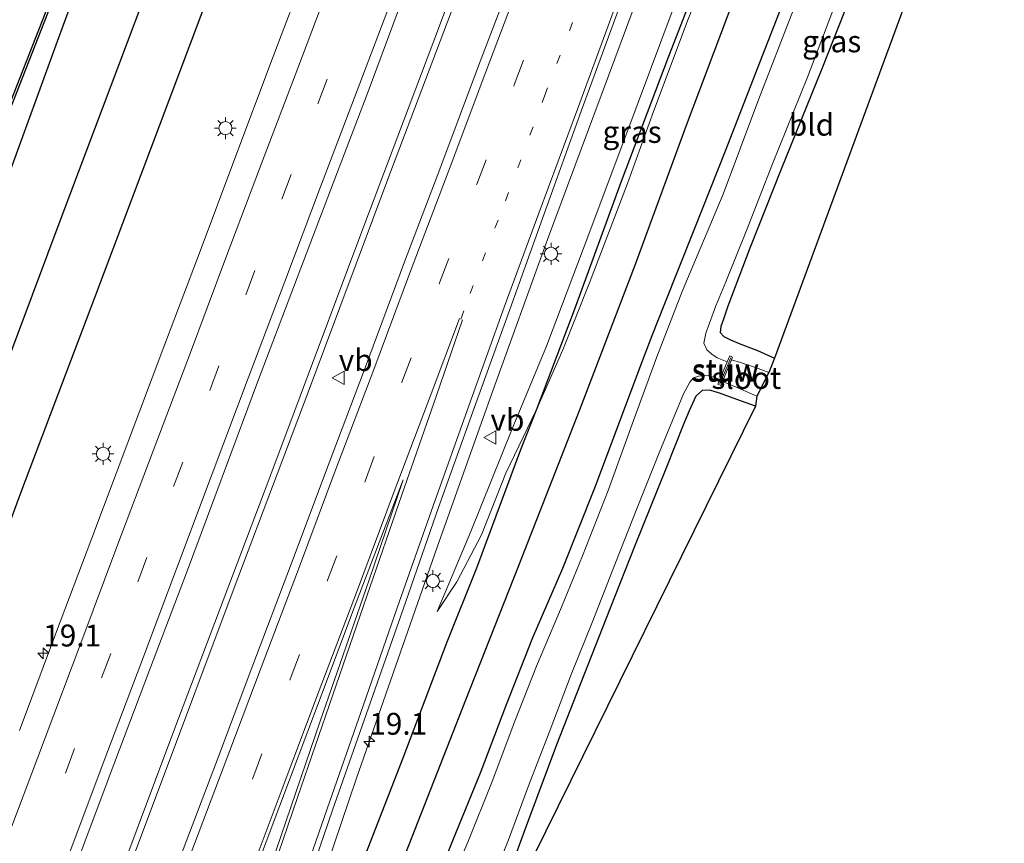
# Model space of a CAD drawing. Units: metres. Extents: x 125589 to 130008, y 506250 to 512500.
# Drawn here: x 125901 to 126013, y 506947 to 507041 of the extents above; entities that cross this region are included whole.
import ezdxf
from ezdxf.enums import TextEntityAlignment as Align

# ---------------------------------------------------------------- set-up
doc = ezdxf.new("R2010")
doc.units = ezdxf.units.M
doc.linetypes.add('VW-1-3_STREEP', pattern=[4, 1, -3])
doc.linetypes.add('VW-3-9_STREEP', pattern=[12, 3, -9])
doc.layers.get('0').update_dxf_attribs({"lineweight": 25})
for name, color, linetype, lineweight in [('B-ME-AM-KILOMETR-S-B1', 7, 'Continuous', 18), ('B-ME-BV-GELEIDECONSTRUCTIE-GELEIDERAIL-L-B1', 213, 'BV-GELEIDERAIL', 18), ('B-ME-GW-KRUINLIJN-L-B1', 93, 'Continuous', 18), ('B-ME-GW-TEENLIJN-L-B1', 93, 'Continuous', 18), ('B-ME-IE-GRASLAND-GV-B6', 93, 'Continuous', 18), ('B-ME-IE-GRONDWERKLIJN-GROND_INGERICHT-GV-B6', 253, 'Continuous', 18), ('B-ME-IE-MEUBILAIR_WEGMEUBILAIR-LICHTMAST-S-B1', 8, 'Continuous', 18), ('B-ME-KW-STUW-GV-B6', 173, 'Continuous', 18), ('B-ME-KW-STUW-L-B1', 173, 'Continuous', 18), ('B-ME-OG-WATER-GV-B6', 153, 'Continuous', 18), ('B-ME-VH-VERH_SOORT-BITUMEN-GV-B6', 8, 'IE-TERREINAFSCHEIDING-NATUURLIJK-HOUTWAL', 18), ('B-ME-VW-MARKERING-13STREEP-045-L-B1', 255, 'VW-1-3_STREEP', 18), ('B-ME-VW-MARKERING-39STREEP-015-L-B1', 255, 'VW-3-9_STREEP', 18), ('B-ME-VW-MARKERING-STREEP-015-L-B1', 7, 'Continuous', 18), ('B-ME-VW-MARKERING-VLAKMARK-GV-B6', 7, 'Continuous', 18), ('B-ME-VW-MEUBILAIR_WEGMEUBILAIR-VERKEERSBORD-S-B1', 8, 'Continuous', 18)]:
    doc.layers.add(name, color=color, linetype=linetype, lineweight=lineweight)
for name, color, linetype in [('B-ME-GR-BOMENRIJ-L-B1', 10, 'Continuous'), ('B-ME-GW-INSTEEKWATERGANG-L-B1', 10, 'Continuous'), ('B-ME-KG-KADASTRAAL-OPNAMEDTMGRENS-L-B1', 10, 'Continuous'), ('B-ME-OB-BESCHOEIING-GV-B6', 10, 'Continuous')]:
    doc.layers.add(name, color=color, linetype=linetype)
doc.styles.add('NLCS-ISO', font='NLCS-ISO.TTF')
doc.linetypes.add('BV-GELEIDERAIL', pattern='A,10,-3,[108,NLCS.SHX,S=1,R=0,X=0,Y=0],-3', length=16)
doc.linetypes.add('IE-TERREINAFSCHEIDING-NATUURLIJK-HOUTWAL', pattern='A,7,-1.5,[67,NLCS.SHX,S=0.75,R=45,X=0,Y=0],-1.5,7,-1.5,[70,NLCS.SHX,S=0.75,R=0,X=0,Y=0],-1.5', length=20)

# ---------------------------------------------------------------- blocks, each defined once
blk = doc.blocks.new('hecto')
for p, q in [((0, 0.625), (-0.625, 0)), ((0, -0.625), (0, 0.625)), ((-0.625, 0), (0.625, 0)), ((0.625, 0), (0, -0.625))]:
    blk.add_line(p, q)
blk = doc.blocks.new('lantaarnpaal')
for p, q in [((0, 0.75), (0, 1.25)), ((-0.75, 0), (-1.25, 0)), ((-0.88, 0.88), (-0.53, 0.53)), ((0.53, 0.53), (0.88, 0.88)), ((0.75, 0), (1.25, 0)), ((-0.53, -0.53), (-0.88, -0.88)), ((0, -0.75), (0, -1.25)), ((0.53, -0.53), (0.88, -0.88))]:
    blk.add_line(p, q)
blk.add_circle((0, 0), 0.75)
blk = doc.blocks.new('verkeersbord')
for p, q in [((0, 0.75), (-0.75, -0.625)), ((0.75, -0.625), (0, 0.75)), ((-0.75, -0.625), (0.75, -0.625))]:
    blk.add_line(p, q)

msp = doc.modelspace()

# ---------------------------------------------------------------- linework, layer by layer
at = {"layer": 'B-ME-BV-GELEIDECONSTRUCTIE-GELEIDERAIL-L-B1'}
for points in [[(125829.48, 506723.923, -2.556), (125835.649, 506740.234, -2.47), (125843.509, 506761.049, -2.396), (125851.688, 506782.705, -2.391), (125859.728, 506804.037, -2.35), (125866.714, 506822.615, -2.35), (125874.775, 506843.912, -2.362), (125882.728, 506864.992, -2.321), (125892.638, 506891.245, -2.296), (125905.843, 506926.104, -2.242), (125918.442, 506959.713, -2.113), (125929.281, 506988.457, -2.113), (125940.067, 507017.158, -1.972), (125948.069, 507038.358, -1.914), (125956.958, 507062.043, -1.815), (125963.535, 507079.463, -1.707), (125968.171, 507091.825, -1.637)], [(125968.839, 507091.561, -1.637), (125961.796, 507073.001, -1.695), (125954.337, 507053.041, -1.773), (125943.042, 507023.148, -1.948), (125933.666, 506998.181, -2.068), (125925.225, 506975.78, -2.072), (125916.776, 506953.271, -2.126), (125906, 506924.53, -2.172), (125897.048, 506900.971, -2.238), (125887.173, 506874.751, -2.308), (125875.408, 506843.586, -2.371), (125864.585, 506814.944, -2.35), (125854.212, 506787.425, -2.342), (125844.831, 506762.52, -2.425), (125836.859, 506741.353, -2.42), (125830.134, 506723.662, -2.564)], [(125915.296, 506813.891, -3.413), (125910.788, 506820.743, -2.885), (125907.818, 506825.215, -2.605), (125904.223, 506832.373, -2.567), (125905.159, 506848.411, -2.458), (125908.183, 506859.985, -2.423), (125909.007, 506862.561, -2.48), (125911.196, 506870.268, -2.416), (125912.328, 506874.137, -2.413), (125915.163, 506883.561, -2.354), (125916.0953, 506886.4124, -2.3717), (125917.263, 506889.984, -2.394), (125921.627, 506902.565, -2.389), (125927.218, 506918.979, -2.311), (125933.32, 506936.627, -2.283), (125939.329, 506954.321, -2.231), (125948.548, 506980.725, -2.129), (125954.796, 506998.317, -2.035), (125961.19, 507015.938, -1.94), (125968.177, 507034.659, -1.969), (125973.735, 507049.645, -1.903), (125980.743, 507068.353, -1.716), (125987.5993, 507086.4361, -1.5666)]]:
    msp.add_polyline3d(points, dxfattribs=at)
at = {"layer": 'B-ME-GR-BOMENRIJ-L-B1'}
for points in [[(125937.648, 507103.972, -2.947), (125931.126, 507086.588, -2.976), (125922.506, 507063.621, -3.022), (125913.947, 507040.817, -3.279), (125905.621, 507018.666, -3.225), (125897.121, 506996.107, -3.175), (125888.551, 506973.718, -3.196), (125880.176, 506951.194, -3.196), (125871.904, 506928.611, -3.196), (125863.317, 506906.082, -3.192), (125854.746, 506883.546, -3.358), (125846.558, 506861.719, -3.358), (125835.334, 506831.22, -3.412), (125826.801, 506808.575, -3.445), (125818.483, 506786.386, -3.432), (125810.024, 506764.336, -3.428), (125804.403, 506749.103, -3.42), (125799.317, 506736.104, -3.53)], [(125805.483, 506733.764, -3.473), (125813.224, 506754.217, -3.308), (125821.873, 506777.173, -3.325), (125827.609, 506792.266, -3.329), (125835.95, 506814.224, -3.316), (125847.29, 506844.183, -3.275), (125855.84, 506866.942, -3.229), (125864.266, 506889.905, -3.225), (125872.726, 506911.954, -3.188), (125884.065, 506942.279, -3.171), (125892.487, 506964.178, -3.113), (125901.049, 506987.262, -3.121), (125909.386, 507009.323, -3.072), (125917.904, 507031.874, -3.072), (125926.331, 507054.328, -3.047), (125934.759, 507076.532, -2.993), (125940.497, 507091.838, -2.86), (125944.004, 507101.458, -2.823)], [(125914.0572, 506864.9559, -3.3041), (125915.439, 506869.548, -3.3), (125917.732, 506877.535, -3.3), (125922.424, 506892.256, -3.291), (125924.8, 506900.331, -3.279), (125929.307, 506915.273, -3.204), (125934.553, 506929.669, -3.121), (125937.631, 506938.647, -3.121), (125940.999, 506947.203, -3.15), (125944.661, 506956.632, -3.15), (125949.694, 506969.917, -3.188), (125953.081, 506978.394, -3.266), (125958.133, 506991.898, -3.271), (125959.986, 506996.633, -3.2), (125964.26, 507007.886, -3.154), (125969.651, 507022.603, -3.15), (125975.055, 507036.901, -3.167), (125981.302, 507052.944, -3.188), (125986.858, 507067.516, -3.15), (125992.315, 507081.935, -3.138)], [(125997.202, 507080.719, -3.54), (125990.791, 507064.483, -3.532), (125983.391, 507045.824, -3.453), (125977.057, 507029.004, -3.42), (125971.215, 507013.069, -3.391), (125964.819, 506996.354, -3.366), (125957.85, 506978.621, -3.374), (125951.784, 506963.242, -3.358), (125944.557, 506944.733, -3.341)]]:
    msp.add_polyline3d(points, dxfattribs=at)
at = {"layer": 'B-ME-GW-INSTEEKWATERGANG-L-B1'}
for points in [[(125930.647, 507106.588, -3.88), (125927.722, 507099.093, -3.872), (125922.261, 507084.867, -3.847), (125916.739, 507070.584, -3.876), (125911.134, 507055.122, -3.934), (125905.21, 507039.028, -3.934), (125899.331, 507022.764, -3.847), (125894.56, 507009.969, -3.752), (125888.078, 506992.333, -3.706), (125881.192, 506974.309, -3.826), (125874.83, 506957.371, -3.826), (125868.411, 506940.469, -3.689)], [(126001.938, 507078.548, -3.868), (125999.888, 507073.364, -3.868), (125997.62, 507067.286, -3.934), (125994.928, 507060.497, -3.818), (125991.05, 507050.537, -3.831), (125988.222, 507043.276, -3.847), (125985.179, 507035.484, -3.818), (125981.598, 507026.24, -3.781), (125977.911, 507017.003, -3.76), (125974.499, 507008.389, -3.76), (125973.136, 507004.919, -3.826), (125971.699, 507001.211, -3.831), (125969.378, 506994.997, -3.752), (125966.57, 506987.486, -3.735), (125962.88, 506978.304, -3.702), (125959.476, 506970.347, -3.731), (125956.384, 506962.49, -3.743), (125953.568, 506955.063, -3.739), (125950.294, 506947.125, -3.706), (125947.377, 506939.787, -3.665)], [(126008.361, 507075.909, -3.98), (126006.036, 507069.867, -3.988), (126002.082, 507059.692, -3.988), (125997.697, 507048.448, -3.988), (125992.565, 507035.47, -3.972), (125987.93, 507024.008, -3.959), (125984.351, 507014.947, -3.893), (125981.824, 507008.307, -3.913), (125981.305, 507006.844, -3.922), (125981.001, 507005.97, -3.918), (125980.957, 507005.287, -3.922), (125981.353, 507004.856, -3.922), (125982.121, 507004.463, -3.909), (125983.308, 507003.98, -3.93), (125985.199, 507003.236, -3.951), (125987.149, 507002.38, -3.913)], [(125984.973, 506996.89, -3.988), (125982.855, 506997.647, -4.059), (125980.88, 506998.357, -4.059), (125979.739, 506998.699, -4.096), (125978.87, 506998.667, -4.096), (125978.161, 506998.033, -4.096), (125977.405, 506996.356, -4.059), (125976.792, 506994.895, -3.822), (125974.719, 506989.703, -3.793), (125971.201, 506981.023, -3.835), (125968.359, 506973.776, -3.884), (125965.322, 506966.089, -3.889), (125962.199, 506958.123, -3.918), (125959, 506949.523, -3.918), (125956.721, 506943.342, -3.918)]]:
    msp.add_polyline3d(points, dxfattribs=at)
at = {"layer": 'B-ME-GW-KRUINLIJN-L-B1'}
msp.add_polyline3d([(125990.961, 507083.113, -2.619), (125987.22, 507072.617, -2.649), (125982.044, 507058.578, -2.657), (125975.577, 507042.324, -2.773), (125970.253, 507028.138, -2.819), (125965.28, 507014.843, -2.839), (125961.07, 507003.739, -2.86), (125957.138, 506994.274, -2.906), (125952.423, 506982.518, -2.935), (125948.54, 506973.385, -3.001)], dxfattribs=at)
at = {"layer": 'B-ME-GW-TEENLIJN-L-B1'}
msp.add_polyline3d([(125948.54, 506973.385, -3.001), (125950.81, 506976.765, -3.138), (125953.632, 506982.151, -3.175), (125956.43, 506989.224, -3.175), (125959.884, 506996.403, -3.2), (125959.986, 506996.633, -3.2), (125962.941, 507003.334, -3.208), (125965.998, 507010.978, -3.237), (125970.34, 507022.332, -3.258), (125973.318, 507030.587, -3.258), (125977.294, 507041.137, -3.279), (125982.304, 507053.923, -3.337), (125985.67, 507062.916, -3.337), (125989.953, 507073.652, -3.341), (125993.186, 507082.239, -3.341)], dxfattribs=at)
at = {"layer": 'B-ME-IE-GRASLAND-GV-B6'}
for points in [[(125866.712, 506943.008, -4.693), (125869.736, 506951.414, -4.627), (125874.382, 506963.515, -4.619), (125879.804, 506977.494, -4.693), (125885.652, 506993.108, -4.681), (125889.705, 507004.069, -4.664), (125894.81, 507017.655, -4.689), (125899.263, 507029.82, -4.697), (125903.971, 507041.804, -4.735), (125908.024, 507053.359, -4.776), (125911.392, 507062.285, -4.768), (125915.795, 507073.575, -4.76), (125920.243, 507085.18, -4.76), (125925.629, 507099.378, -4.76), (125928.616, 507107.489, -4.78)], [(125928.616, 507107.489, -4.78), (125930.647, 507106.588, -3.88), (125927.722, 507099.093, -3.872), (125922.261, 507084.867, -3.847), (125916.739, 507070.584, -3.876), (125911.134, 507055.122, -3.934), (125905.21, 507039.028, -3.934), (125899.331, 507022.764, -3.847), (125894.56, 507009.969, -3.752), (125888.078, 506992.333, -3.706), (125881.192, 506974.309, -3.826), (125874.83, 506957.371, -3.826), (125868.411, 506940.469, -3.689)], [(125932.758, 506939.515, -2.948), (125936.563, 506950.649, -2.922), (125940.681, 506962.346, -2.868), (125944.651, 506973.656, -2.836), (125948.717, 506985.267, -2.805), (125952.836, 506996.769, -2.742), (125956.863, 507007.932, -2.664), (125960.792, 507018.866, -2.643), (125965.045, 507030.645, -2.611), (125969.369, 507042.445, -2.5026), (125973.399, 507053.591, -2.4564), (125977.686, 507064.951, -2.3592), (125982, 507076.345, -2.3051), (125986.335, 507087.686, -2.2318), (125990.961, 507083.113, -2.619)], [(125947.377, 506939.787, -3.665), (125950.294, 506947.125, -3.706), (125953.568, 506955.063, -3.739), (125956.384, 506962.49, -3.743), (125959.476, 506970.347, -3.731), (125962.88, 506978.304, -3.702), (125966.57, 506987.486, -3.735), (125969.378, 506994.997, -3.752), (125971.699, 507001.211, -3.831), (125973.136, 507004.919, -3.826), (125974.499, 507008.389, -3.76), (125977.911, 507017.003, -3.76), (125981.598, 507026.24, -3.781), (125985.179, 507035.484, -3.818), (125988.222, 507043.276, -3.847), (125991.05, 507050.537, -3.831), (125994.928, 507060.497, -3.818), (125997.62, 507067.286, -3.934), (125999.888, 507073.364, -3.868), (126001.938, 507078.548, -3.868)], [(126001.938, 507078.548, -3.868), (126003.166, 507078.058, -4.959), (126000.277, 507070.093, -4.959), (125997.693, 507063.315, -4.959), (125994.457, 507055.153, -4.959), (125989.342, 507042.244, -4.959), (125985.25, 507031.731, -4.959), (125981.271, 507021.147, -4.959), (125976.594, 507009.987, -4.959), (125973.702, 507002.505, -4.959), (125970.857, 506994.813, -4.959), (125968.106, 506987.213, -4.959), (125965.193, 506979.767, -4.959), (125962.776, 506973.881, -4.959), (125959.919, 506967.113, -4.959), (125957.461, 506960.819, -4.959), (125954.832, 506953.938, -4.959), (125952.072, 506946.971, -4.959), (125949.352, 506940.692, -4.959)], [(125899.331, 507022.764, -3.847), (125905.21, 507039.028, -3.934), (125911.134, 507055.122, -3.934)], [(125997.697, 507048.448, -3.988), (125992.565, 507035.47, -3.972), (125987.93, 507024.008, -3.959), (125984.351, 507014.947, -3.893), (125981.824, 507008.307, -3.913), (125981.305, 507006.844, -3.922), (125981.001, 507005.97, -3.918), (125980.957, 507005.287, -3.922), (125981.353, 507004.856, -3.922), (125982.121, 507004.463, -3.909), (125983.308, 507003.98, -3.93), (125985.199, 507003.236, -3.951), (125987.149, 507002.38, -3.913), (125986.504, 507000.74, -4.631), (125984.994, 507001.31, -4.631), (125983.277, 507001.851, -4.631), (125982.225, 507002.181, -4.631), (125982.351, 507002.483, -4.44), (125982.038, 507002.614, -4.44), (125981.753, 507001.931, -4.959), (125980.603, 507002.395, -4.959), (125979.973, 507002.81, -4.959), (125979.398, 507003.305, -4.959), (125979.056, 507004.094, -4.959), (125979.316, 507005.208, -4.959), (125979.737, 507006.38, -4.959), (125980.444, 507008.357, -4.959), (125981.597, 507011.085, -4.959), (125983.955, 507016.981, -4.959), (125986.913, 507024.593, -4.959), (125990.934, 507034.531, -4.959), (125994.277, 507043.342, -4.959)], [(125933.697, 507047.145, -2.4), (125929.659, 507036.569, -2.483), (125925.536, 507025.499, -2.527), (125921.426, 507014.624, -2.567), (125917.265, 507003.668, -2.617), (125913.168, 506992.717, -2.641), (125909.025, 506981.768, -2.717), (125904.893, 506970.778, -2.707), (125900.748, 506959.782, -2.732)], [(125957.41, 507046.605, -2.203), (125953.288, 507035.823, -2.241), (125948.853, 507023.99, -2.303), (125944.828, 507013.401, -2.335), (125940.251, 507001.052, -2.38), (125936.069, 506990.07, -2.427), (125931.762, 506978.585, -2.461), (125927.462, 506967.244, -2.504), (125923.179, 506955.863, -2.55), (125918.899, 506944.544, -2.559)], [(125907.599, 506945.316, -2.523), (125911.542, 506955.858, -2.507), (125915.739, 506966.957, -2.479), (125919.886, 506977.811, -2.467), (125923.935, 506988.754, -2.42), (125927.991, 506999.605, -2.372), (125932.245, 507010.76, -2.32), (125936.354, 507021.593, -2.3), (125940.53, 507032.588, -2.253), (125944.597, 507043.477, -2.194)], [(125988.222, 507043.276, -3.847), (125985.179, 507035.484, -3.818), (125981.598, 507026.24, -3.781), (125977.911, 507017.003, -3.76), (125974.499, 507008.389, -3.76), (125973.136, 507004.919, -3.826), (125971.699, 507001.211, -3.831), (125969.378, 506994.997, -3.752), (125966.57, 506987.486, -3.735), (125962.88, 506978.304, -3.702), (125959.476, 506970.347, -3.731), (125956.384, 506962.49, -3.743), (125953.568, 506955.063, -3.739), (125950.294, 506947.125, -3.706), (125947.377, 506939.787, -3.665)], [(125975.577, 507042.324, -2.773), (125970.253, 507028.138, -2.819), (125965.28, 507014.843, -2.839), (125961.07, 507003.739, -2.86), (125957.138, 506994.274, -2.906), (125952.423, 506982.518, -2.935), (125948.54, 506973.385, -3.001), (125950.81, 506976.765, -3.138), (125953.632, 506982.151, -3.175), (125956.43, 506989.224, -3.175), (125959.884, 506996.403, -3.2), (125959.986, 506996.633, -3.2), (125962.941, 507003.334, -3.208), (125965.998, 507010.978, -3.237), (125970.34, 507022.332, -3.258), (125973.318, 507030.587, -3.258), (125977.294, 507041.137, -3.279)], [(125977.294, 507041.137, -3.279), (125973.318, 507030.587, -3.258), (125970.34, 507022.332, -3.258), (125965.998, 507010.978, -3.237), (125962.941, 507003.334, -3.208), (125959.986, 506996.633, -3.2), (125959.884, 506996.403, -3.2), (125956.43, 506989.224, -3.175), (125953.632, 506982.151, -3.175), (125950.81, 506976.765, -3.138), (125948.54, 506973.385, -3.001), (125952.423, 506982.518, -2.935), (125957.138, 506994.274, -2.906), (125961.07, 507003.739, -2.86), (125965.28, 507014.843, -2.839), (125970.253, 507028.138, -2.819), (125975.577, 507042.324, -2.773)], [(125954.016, 506940.496, -4.959), (125956.703, 506947.243, -4.959), (125959, 506953.448, -4.959), (125961.357, 506959.536, -4.959), (125963.881, 506966.173, -4.959), (125966.354, 506972.313, -4.959), (125968.958, 506978.95, -4.959), (125971.454, 506985.237, -4.959), (125973.973, 506991.524, -4.959), (125976.732, 506998.269, -4.959), (125977.45, 506999.603, -4.959), (125977.907, 507000.114, -4.959), (125978.47, 507000.298, -4.959), (125979.14, 507000.378, -4.959), (125979.731, 507000.328, -4.959), (125980.391, 507000.125, -4.959), (125980.912, 506999.921, -4.959)], [(125980.912, 506999.921, -4.959), (125980.686, 506999.38, -4.403), (125980.999, 506999.249, -4.403), (125981.191, 506999.708, -4.631), (125982.977, 506998.971, -4.631), (125985.147, 506998.019, -4.631), (125984.973, 506996.89, -3.988), (125982.855, 506997.647, -4.059), (125980.88, 506998.357, -4.059), (125979.739, 506998.699, -4.096), (125978.87, 506998.667, -4.096), (125978.161, 506998.033, -4.096), (125977.405, 506996.356, -4.059), (125976.792, 506994.895, -3.822), (125974.719, 506989.703, -3.793), (125971.201, 506981.023, -3.835), (125968.359, 506973.776, -3.884), (125965.322, 506966.089, -3.889), (125962.199, 506958.123, -3.918), (125959, 506949.523, -3.918), (125956.721, 506943.342, -3.918)]]:
    msp.add_polyline3d(points, dxfattribs=at)
at = {"layer": 'B-ME-IE-GRONDWERKLIJN-GROND_INGERICHT-GV-B6'}
for points in [[(126008.361, 507075.909, -3.98), (126013.454, 507073.72, -3.967), (125987.149, 507002.38, -3.913), (125985.199, 507003.236, -3.951), (125983.308, 507003.98, -3.93), (125982.121, 507004.463, -3.909), (125981.353, 507004.856, -3.922), (125980.957, 507005.287, -3.922), (125981.001, 507005.97, -3.918), (125981.305, 507006.844, -3.922), (125981.824, 507008.307, -3.913), (125984.351, 507014.947, -3.893), (125987.93, 507024.008, -3.959), (125992.565, 507035.47, -3.972), (125997.697, 507048.448, -3.988), (126002.082, 507059.692, -3.988), (126006.036, 507069.867, -3.988), (126008.361, 507075.909, -3.98)], [(125956.721, 506943.342, -3.918), (125959, 506949.523, -3.918), (125962.199, 506958.123, -3.918), (125965.322, 506966.089, -3.889), (125968.359, 506973.776, -3.884), (125971.201, 506981.023, -3.835), (125974.719, 506989.703, -3.793), (125976.792, 506994.895, -3.822), (125977.405, 506996.356, -4.059), (125978.161, 506998.033, -4.096), (125978.87, 506998.667, -4.096), (125979.739, 506998.699, -4.096), (125980.88, 506998.357, -4.059), (125982.855, 506997.647, -4.059), (125984.973, 506996.89, -3.988)], [(125984.973, 506996.89, -3.988), (125953.927, 506933.935, -3.992)]]:
    msp.add_polyline3d(points, dxfattribs=at)
at = {"layer": 'B-ME-KG-KADASTRAAL-OPNAMEDTMGRENS-L-B1'}
msp.add_polyline3d([(126013.454, 507073.72, -3.967), (125987.149, 507002.38, -3.913), (125986.504, 507000.74, -4.631), (125985.147, 506998.019, -4.631), (125984.973, 506996.89, -3.988), (125953.927, 506933.935, -3.992), (125951.55, 506865.863, -4.154), (125951.172, 506865.09, -4.668), (125951.133, 506862.339, -4.668), (125950.595, 506861.227, -4.05), (125940.645, 506800.266, -3.98), (125936.391, 506741.777, -3.847), (125938.307, 506721.082, -3.843), (125938.108, 506719.438, -4.706), (125938.432, 506716.308, -4.706), (125938.042, 506714.335, -3.743), (125937.971, 506713.116, -3.582), (125935.435, 506708.181, -3.536), (125934.532, 506702.64, -3.586), (125927.432, 506691.328, -3.54), (125926.259, 506684.617, -3.542)], dxfattribs=at)
at = {"layer": 'B-ME-KW-STUW-GV-B6'}
msp.add_polyline3d([(125981.753, 507001.931, -4.959), (125982.038, 507002.614, -4.44), (125982.351, 507002.483, -4.44), (125982.225, 507002.181, -4.631), (125981.191, 506999.708, -4.631), (125980.999, 506999.249, -4.403), (125980.686, 506999.38, -4.403), (125980.912, 506999.921, -4.959), (125981.753, 507001.931, -4.959)], dxfattribs=at)
at = {"layer": 'B-ME-KW-STUW-L-B1'}
msp.add_line((125980.888, 506999.428, -4.403), (125982.149, 507002.408, -4.403), dxfattribs=at)
at = {"layer": 'B-ME-OB-BESCHOEIING-GV-B6'}
for points in [[(125866.476, 506943.091, -5.162), (125869.502, 506951.501, -5.162), (125874.149, 506963.605, -5.162), (125879.57, 506977.583, -5.162), (125885.418, 506993.195, -5.162), (125889.471, 507004.156, -5.162), (125894.576, 507017.742, -5.162), (125899.029, 507029.909, -5.162), (125903.737, 507041.891, -5.162), (125907.789, 507053.445, -5.162), (125911.159, 507062.375, -5.162), (125915.562, 507073.665, -5.162), (125920.009, 507085.269, -5.162), (125925.395, 507099.466, -5.162), (125928.381, 507107.575, -5.162)], [(125928.381, 507107.575, -5.162), (125928.616, 507107.489, -4.78), (125925.629, 507099.378, -4.76), (125920.243, 507085.18, -4.76), (125915.795, 507073.575, -4.76), (125911.392, 507062.285, -4.768), (125908.024, 507053.359, -4.776), (125903.971, 507041.804, -4.735), (125899.263, 507029.82, -4.697), (125894.81, 507017.655, -4.689), (125889.705, 507004.069, -4.664), (125885.652, 506993.108, -4.681), (125879.804, 506977.494, -4.693), (125874.382, 506963.515, -4.619), (125869.736, 506951.414, -4.627), (125866.712, 506943.008, -4.693)]]:
    msp.add_polyline3d(points, dxfattribs=at)
at = {"layer": 'B-ME-OG-WATER-GV-B6'}
for points in [[(125917.678, 507111.807, -5.162), (125928.381, 507107.575, -5.162), (125925.395, 507099.466, -5.162), (125920.009, 507085.269, -5.162), (125915.562, 507073.665, -5.162), (125911.159, 507062.375, -5.162), (125907.789, 507053.445, -5.162), (125903.737, 507041.891, -5.162), (125899.029, 507029.909, -5.162), (125894.576, 507017.742, -5.162), (125889.471, 507004.156, -5.162), (125885.418, 506993.195, -5.162), (125879.57, 506977.583, -5.162), (125874.149, 506963.605, -5.162), (125869.502, 506951.501, -5.162), (125866.476, 506943.091, -5.162)], [(125949.352, 506940.692, -4.959), (125952.072, 506946.971, -4.959), (125954.832, 506953.938, -4.959), (125957.461, 506960.819, -4.959), (125959.919, 506967.113, -4.959), (125962.776, 506973.881, -4.959), (125965.193, 506979.767, -4.959), (125968.106, 506987.213, -4.959), (125970.857, 506994.813, -4.959), (125973.702, 507002.505, -4.959), (125976.594, 507009.987, -4.959), (125981.271, 507021.147, -4.959), (125985.25, 507031.731, -4.959), (125989.342, 507042.244, -4.959), (125994.457, 507055.153, -4.959), (125997.693, 507063.315, -4.959), (126000.277, 507070.093, -4.959), (126003.166, 507078.058, -4.959)], [(125994.277, 507043.342, -4.959), (125990.934, 507034.531, -4.959), (125986.913, 507024.593, -4.959), (125983.955, 507016.981, -4.959), (125981.597, 507011.085, -4.959), (125980.444, 507008.357, -4.959), (125979.737, 507006.38, -4.959), (125979.316, 507005.208, -4.959), (125979.056, 507004.094, -4.959), (125979.398, 507003.305, -4.959), (125979.973, 507002.81, -4.959), (125980.603, 507002.395, -4.959), (125981.753, 507001.931, -4.959), (125980.912, 506999.921, -4.959), (125980.391, 507000.125, -4.959), (125979.731, 507000.328, -4.959), (125979.14, 507000.378, -4.959), (125978.47, 507000.298, -4.959), (125977.907, 507000.114, -4.959), (125977.45, 506999.603, -4.959), (125976.732, 506998.269, -4.959), (125973.973, 506991.524, -4.959), (125971.454, 506985.237, -4.959), (125968.958, 506978.95, -4.959), (125966.354, 506972.313, -4.959), (125963.881, 506966.173, -4.959), (125961.357, 506959.536, -4.959), (125959, 506953.448, -4.959), (125956.703, 506947.243, -4.959), (125954.016, 506940.496, -4.959)], [(125985.147, 506998.019, -4.631), (125982.977, 506998.971, -4.631), (125981.191, 506999.708, -4.631), (125982.225, 507002.181, -4.631), (125983.277, 507001.851, -4.631), (125984.994, 507001.31, -4.631), (125986.504, 507000.74, -4.631), (125985.147, 506998.019, -4.631)]]:
    msp.add_polyline3d(points, dxfattribs=at)
at = {"layer": 'B-ME-VH-VERH_SOORT-BITUMEN-GV-B6'}
for points in [[(125900.748, 506959.782, -2.732), (125904.893, 506970.778, -2.707), (125909.025, 506981.768, -2.717), (125913.168, 506992.717, -2.641), (125917.265, 507003.668, -2.617), (125921.426, 507014.624, -2.567), (125925.536, 507025.499, -2.527), (125929.659, 507036.569, -2.483), (125933.697, 507047.145, -2.4)], [(125918.899, 506944.544, -2.559), (125923.179, 506955.863, -2.55), (125927.462, 506967.244, -2.504), (125931.762, 506978.585, -2.461), (125936.069, 506990.07, -2.427), (125940.251, 507001.052, -2.38), (125944.828, 507013.401, -2.335), (125948.853, 507023.99, -2.303), (125953.288, 507035.823, -2.241), (125957.41, 507046.605, -2.203)], [(125944.597, 507043.477, -2.194), (125940.53, 507032.588, -2.253), (125936.354, 507021.593, -2.3), (125932.245, 507010.76, -2.32), (125927.991, 506999.605, -2.372), (125923.935, 506988.754, -2.42), (125919.886, 506977.811, -2.467), (125915.739, 506966.957, -2.479), (125911.542, 506955.858, -2.507), (125907.599, 506945.316, -2.523)], [(125969.369, 507042.445, -2.5026), (125965.045, 507030.645, -2.611), (125960.792, 507018.866, -2.643), (125956.863, 507007.932, -2.664), (125952.836, 506996.769, -2.742), (125948.717, 506985.267, -2.805), (125944.651, 506973.656, -2.836), (125940.681, 506962.346, -2.868), (125936.563, 506950.649, -2.922), (125932.758, 506939.515, -2.948)]]:
    msp.add_polyline3d(points, dxfattribs=at)
at = {"layer": 'B-ME-VW-MARKERING-13STREEP-045-L-B1'}
msp.add_polyline3d([(125951.279, 507006.839, -2.538), (125952.319, 507009.754, -2.511), (125956.377, 507020.385, -2.511), (125960.845, 507032.35, -2.423), (125965.128, 507043.619, -2.408), (125969.412, 507054.939, -2.345), (125973.677, 507066.268, -2.29), (125977.903, 507077.475, -2.209), (125982.15, 507088.703, -2.152)], dxfattribs=at)
at = {"layer": 'B-ME-VW-MARKERING-39STREEP-015-L-B1'}
for points in [[(125923.184, 506942.954, -2.675), (125927.45, 506954.298, -2.636), (125931.729, 506965.634, -2.607), (125935.991, 506976.956, -2.572), (125940.314, 506988.3, -2.545), (125944.532, 506999.601, -2.485), (125948.831, 507010.966, -2.437), (125953.104, 507022.265, -2.404), (125957.367, 507033.648, -2.348), (125961.665, 507044.937, -2.294), (125965.944, 507056.267, -2.26), (125970.208, 507067.607, -2.19), (125974.475, 507078.933, -2.099), (125978.765, 507090.268, -2.038)], [(125956.607, 507089.013, -2.077), (125952.503, 507078.066, -2.124), (125948.399, 507067.153, -2.199), (125944.29, 507056.168, -2.257), (125940.132, 507045.256, -2.3), (125935.979, 507034.269, -2.336), (125931.846, 507023.377, -2.407), (125927.71, 507012.412, -2.424), (125923.589, 507001.483, -2.467), (125919.44, 506990.472, -2.511), (125915.344, 506979.573, -2.546), (125911.213, 506968.59, -2.572), (125907.073, 506957.702, -2.602), (125902.943, 506946.66, -2.615)]]:
    msp.add_polyline3d(points, dxfattribs=at)
at = {"layer": 'B-ME-VW-MARKERING-STREEP-015-L-B1'}
for points in [[(125919.843, 506944.285, -2.568), (125924.085, 506955.472, -2.552), (125928.414, 506966.966, -2.519), (125932.672, 506978.204, -2.479), (125936.974, 506989.667, -2.446), (125941.205, 507000.758, -2.397), (125945.489, 507012.329, -2.362), (125949.805, 507023.649, -2.311), (125954.128, 507035.135, -2.259), (125958.325, 507046.235, -2.219), (125962.528, 507057.413, -2.169), (125966.985, 507069.215, -2.096), (125971.119, 507080.17, -2.019), (125975.445, 507091.594, -1.948)], [(125953.212, 507090.288, -2.171), (125949.044, 507079.269, -2.222), (125945.013, 507068.459, -2.288), (125940.871, 507057.433, -2.331), (125936.766, 507046.579, -2.36), (125932.607, 507035.532, -2.422), (125928.469, 507024.644, -2.47), (125924.277, 507013.521, -2.503), (125920.205, 507002.711, -2.544), (125916.053, 506991.746, -2.578), (125911.895, 506980.794, -2.623), (125907.792, 506969.759, -2.633), (125903.681, 506958.924, -2.682), (125899.56, 506947.885, -2.681), (125895.413, 506937.008, -2.737)], [(125960.003, 507087.723, -1.993), (125955.888, 507076.795, -2.039), (125951.792, 507065.885, -2.112), (125947.628, 507054.857, -2.17), (125943.507, 507043.879, -2.214), (125939.398, 507032.998, -2.254), (125935.211, 507021.987, -2.319), (125931.111, 507011.15, -2.343), (125926.946, 507000.073, -2.394), (125922.794, 506989.146, -2.443), (125918.739, 506978.246, -2.461), (125914.646, 506967.403, -2.5), (125910.435, 506956.314, -2.524), (125906.394, 506945.553, -2.534)], [(125907.807, 506863.919, -3.124), (125909.624, 506870.185, -3.137), (125912.991, 506881.557, -3.123), (125916.734, 506893.564, -3.044), (125920.541, 506905.316, -3.043), (125924.307, 506916.739, -2.994), (125928.24, 506928.267, -2.96), (125932.125, 506939.692, -2.891), (125935.977, 506950.783, -2.879), (125940.108, 506962.709, -2.846), (125943.989, 506973.782, -2.806), (125948.102, 506985.48, -2.76), (125952.177, 506996.893, -2.711), (125956.211, 507008.189, -2.629), (125960.188, 507018.953, -2.573), (125964.6, 507030.851, -2.565), (125968.799, 507042.264, -2.493), (125973.025, 507053.658, -2.447), (125977.281, 507065.008, -2.353), (125981.595, 507076.436, -2.296), (125985.858, 507087.772, -2.223)], [(125904.297, 506864.885, -2.999), (125906.198, 506871.5, -3.047), (125909.507, 506882.619, -3.027), (125913.329, 506894.854, -2.947), (125917.198, 506906.653, -2.928), (125920.909, 506917.91, -2.887), (125924.852, 506929.465, -2.844), (125928.772, 506940.91, -2.819), (125932.579, 506952.097, -2.75), (125936.626, 506963.831, -2.727), (125940.506, 506975.145, -2.693), (125944.504, 506986.74, -2.64), (125948.465, 506998.105, -2.611), (125951.452, 507006.764, -2.545)], [(125926.584, 506941.815, -2.736), (125930.723, 506952.786, -2.712), (125935.058, 506964.35, -2.672), (125939.331, 506975.553, -2.677), (125943.634, 506987.094, -2.604), (125947.882, 506998.297, -2.583), (125951.105, 507006.913, -2.531)]]:
    msp.add_polyline3d(points, dxfattribs=at)
at = {"layer": 'B-ME-VW-MARKERING-VLAKMARK-GV-B6'}
msp.add_polyline3d([(125918.644, 506912.439, -2.8974), (125914.5582, 506899.699, -2.931), (125911.6414, 506900.787, -2.858), (125915.321, 506910.67, -2.8425), (125920.266, 506923.9178, -2.812), (125925.98, 506939.025, -2.7565), (125930.553, 506951.18, -2.723), (125934.869, 506962.63, -2.6879), (125939.164, 506974.12, -2.685), (125944.6544, 506988.4252, -2.62), (125940.7492, 506976.8729, -2.681), (125935.1797, 506960.8276, -2.72), (125929.6136, 506944.4934, -2.785), (125923.472, 506926.71, -2.846), (125918.644, 506912.439, -2.8974)], dxfattribs=at)

# ---------------------------------------------------------------- block references
at = {"layer": 'B-ME-AM-KILOMETR-S-B1', "rotation": 90}
for p in [(125903.478, 506968.595, -2.798), (125940.787, 506958.498, -2.974)]:
    msp.add_blockref('hecto', p, dxfattribs=at)
at = {"layer": 'B-ME-IE-MEUBILAIR_WEGMEUBILAIR-LICHTMAST-S-B1', "rotation": 90}
for p in [(125924.325, 507028.688, -2.653), (125961.585, 507014.297, -2.642), (125910.322, 506991.416, -2.806), (125948.072, 506976.868, -2.973)]:
    msp.add_blockref('lantaarnpaal', p, dxfattribs=at)
at = {"layer": 'B-ME-VW-MEUBILAIR_WEGMEUBILAIR-VERKEERSBORD-S-B1', "rotation": 90}
for p in [(125937.293, 507000.112, -2.578), (125954.656, 506993.282, -2.923)]:
    msp.add_blockref('verkeersbord', p, dxfattribs=at)

# ---------------------------------------------------------------- texts
at = {"layer": 'B-ME-AM-KILOMETR-S-B1', "ltscale": 0.2, "style": 'NLCS-ISO'}
for p in [(125903.478, 506968.595, -2.798), (125940.787, 506958.498, -2.974)]:
    msp.add_text('19.1', height=2.5, dxfattribs=at).set_placement(p, align=Align.BOTTOM_LEFT)
at = {"layer": 'B-ME-IE-GRASLAND-GV-B6', "ltscale": 0.2, "style": 'NLCS-ISO'}
for p in [(125993.7085, 507038.613), (125970.863, 507028.249)]:
    msp.add_text('gras', height=2.5, dxfattribs=at).set_placement(p, align=Align.MIDDLE_CENTER)
at = {"layer": 'B-ME-IE-GRONDWERKLIJN-GROND_INGERICHT-GV-B6', "ltscale": 0.2, "style": 'NLCS-ISO'}
msp.add_text('bld', height=2.5, dxfattribs=at).set_placement((125991.3919, 507029.0718), align=Align.MIDDLE_CENTER)
at = {"layer": 'B-ME-KW-STUW-GV-B6', "ltscale": 0.2, "style": 'NLCS-ISO'}
msp.add_text('stuw', height=2.5, dxfattribs=at).set_placement((125981.5453, 507001.0442), align=Align.MIDDLE_CENTER)
at = {"layer": 'B-ME-KW-STUW-L-B1', "ltscale": 0.2, "style": 'NLCS-ISO'}
msp.add_text('stuw', height=2.5, dxfattribs=at).set_placement((125981.5185, 507000.918), align=Align.MIDDLE_CENTER)
at = {"layer": 'B-ME-OG-WATER-GV-B6', "ltscale": 0.2, "style": 'NLCS-ISO'}
msp.add_text('sloot', height=2.5, dxfattribs=at).set_placement((125983.9327, 507000.0999), align=Align.MIDDLE_CENTER)
at = {"layer": 'B-ME-VW-MEUBILAIR_WEGMEUBILAIR-VERKEERSBORD-S-B1', "ltscale": 0.2, "style": 'NLCS-ISO'}
for p in [(125937.293, 507000.112, -2.578), (125954.656, 506993.282, -2.923)]:
    msp.add_text('vb', height=2.5, dxfattribs=at).set_placement(p, align=Align.BOTTOM_LEFT)

doc.saveas('drawing.dxf')
